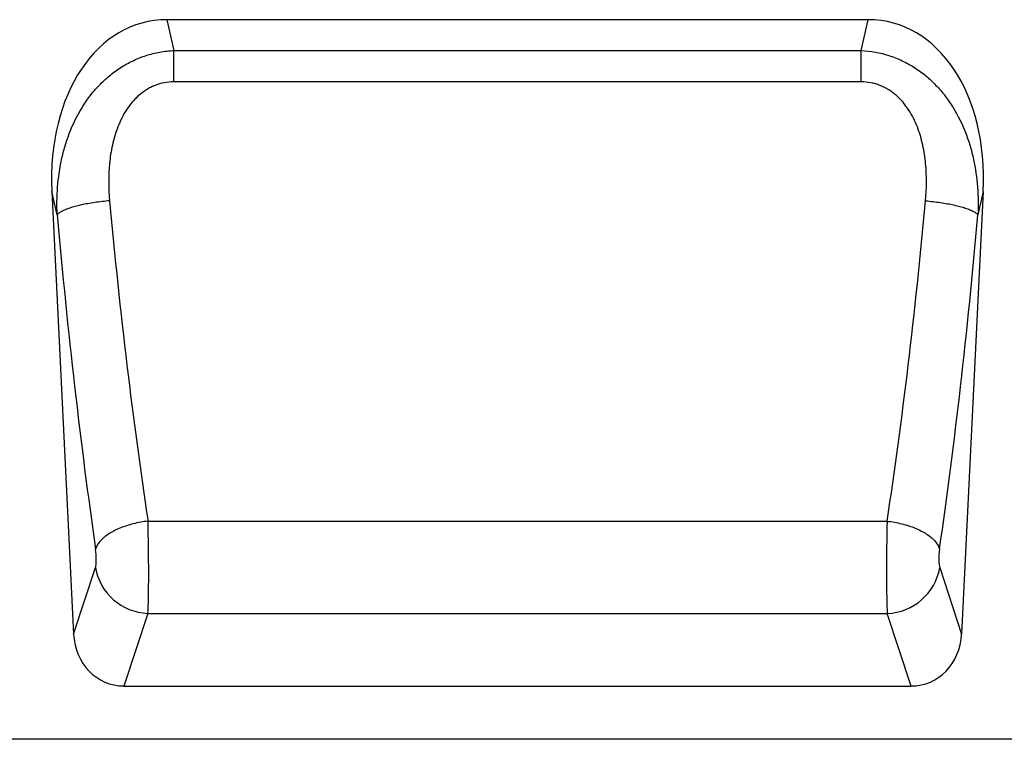
# Model space of a CAD drawing. Units: millimetres. Extents: x -646 to 1086, y -385 to 766.
# Drawn here: x 842 to 989, y 504 to 612 of the extents above; entities that cross this region are included whole.
import ezdxf

# ---------------------------------------------------------------- set-up
doc = ezdxf.new("R2010")
doc.units = ezdxf.units.MM
doc.layers.add('132440', color=7, linetype='Continuous')

# ---------------------------------------------------------------- blocks, each defined once
blk = doc.blocks.new('1038001-M_002_Front_view')
for p, q in [((949.89, -67), (844.61, -67)), ((844.61, -67), (845.66, -71.63)), ((948.84, -71.63), (949.89, -67)), ((845.66, -71.63), (948.84, -71.63)), ((845.66, -76.33), (845.66, -71.63)), ((948.84, -76.33), (948.84, -71.63)), ((948.84, -76.33), (845.66, -76.33)), ((827.35, -92.77), (830.6, -159.21)), ((828.14, -96.3), (827.35, -92.77)), ((967.15, -92.77), (963.9, -159.21)), ((967.15, -92.77), (966.36, -96.3)), ((841.78, -142.26), (952.72, -142.26)), ((830.6, -159.21), (833.88, -149.23)), ((960.62, -149.23), (963.9, -159.21)), ((841.75, -156.1), (838.16, -167)), ((841.75, -156.1), (952.75, -156.1)), ((956.34, -167), (952.75, -156.1)), ((838.16, -167), (956.34, -167)), ((973.5, -175), (15.5, -175))]:
    blk.add_line(p, q)
at = {"flags": 128}
for points in [[(836.01, -94.19), (835.73, -94.21), (835.45, -94.24), (835.17, -94.27), (834.89, -94.3), (834.61, -94.33), (834.34, -94.37), (834.06, -94.4), (833.79, -94.44), (833.52, -94.48), (833.26, -94.53), (833, -94.57), (832.74, -94.62), (832.48, -94.66), (832.23, -94.71), (831.99, -94.76), (831.75, -94.81), (831.51, -94.87), (831.28, -94.92), (831.06, -94.98), (830.84, -95.03), (830.63, -95.09), (830.43, -95.15), (830.23, -95.21), (830.04, -95.27), (829.86, -95.33), (829.68, -95.4), (829.52, -95.46), (829.36, -95.52), (829.21, -95.59), (829.07, -95.65), (828.93, -95.72), (828.81, -95.78), (828.69, -95.85), (828.58, -95.91), (828.49, -95.98), (828.4, -96.04), (828.32, -96.11), (828.25, -96.17), (828.19, -96.24), (828.14, -96.3)], [(958.49, -94.19), (958.77, -94.21), (959.05, -94.24), (959.33, -94.27), (959.61, -94.3), (959.89, -94.33), (960.16, -94.37), (960.44, -94.4), (960.71, -94.44), (960.98, -94.48), (961.24, -94.53), (961.5, -94.57), (961.76, -94.62), (962.02, -94.66), (962.27, -94.71), (962.51, -94.76), (962.75, -94.81), (962.99, -94.87), (963.22, -94.92), (963.44, -94.98), (963.66, -95.03), (963.87, -95.09), (964.07, -95.15), (964.27, -95.21), (964.46, -95.27), (964.64, -95.33), (964.82, -95.4), (964.98, -95.46), (965.14, -95.52), (965.29, -95.59), (965.43, -95.65), (965.57, -95.72), (965.69, -95.78), (965.81, -95.85), (965.92, -95.91), (966.01, -95.98), (966.1, -96.04), (966.18, -96.11), (966.25, -96.17), (966.31, -96.24), (966.36, -96.3)], [(841.78, -142.26), (841.5, -142.29), (841.22, -142.33), (840.94, -142.37), (840.67, -142.42), (840.39, -142.47), (840.12, -142.53), (839.85, -142.59), (839.58, -142.65), (839.31, -142.72), (839.05, -142.8), (838.79, -142.87), (838.53, -142.96), (838.28, -143.04), (838.03, -143.13), (837.79, -143.22), (837.55, -143.32), (837.31, -143.42), (837.09, -143.52), (836.86, -143.63), (836.65, -143.74), (836.44, -143.85), (836.24, -143.96), (836.04, -144.08), (835.85, -144.2), (835.67, -144.32), (835.49, -144.45), (835.33, -144.57), (835.17, -144.7), (835.02, -144.83), (834.88, -144.96), (834.74, -145.1), (834.62, -145.23), (834.5, -145.37), (834.4, -145.5), (834.3, -145.64), (834.21, -145.78), (834.13, -145.91), (834.06, -146.05), (834, -146.19), (833.95, -146.33), (833.91, -146.47)], [(952.72, -142.26), (953, -142.29), (953.28, -142.33), (953.56, -142.37), (953.83, -142.42), (954.11, -142.47), (954.38, -142.53), (954.65, -142.59), (954.92, -142.65), (955.19, -142.72), (955.45, -142.8), (955.71, -142.87), (955.97, -142.96), (956.22, -143.04), (956.47, -143.13), (956.71, -143.22), (956.95, -143.32), (957.19, -143.42), (957.41, -143.52), (957.64, -143.63), (957.85, -143.74), (958.06, -143.85), (958.26, -143.96), (958.46, -144.08), (958.65, -144.2), (958.83, -144.32), (959.01, -144.45), (959.17, -144.57), (959.33, -144.7), (959.48, -144.83), (959.62, -144.96), (959.76, -145.1), (959.88, -145.23), (960, -145.37), (960.1, -145.5), (960.2, -145.64), (960.29, -145.78), (960.37, -145.91), (960.44, -146.05), (960.5, -146.19), (960.55, -146.33), (960.59, -146.47)]]:
    blk.add_lwpolyline(points, dxfattribs=at)
for centre, start, end in [((842.04, -147.82), 189.8131, 267.9788), ((952.46, -147.83), 271.9875, 350.2207)]:
    blk.add_arc(centre, 8.28, start, end)
for centre, major_axis, ratio, start_param, end_param in [((847.8, -95.28), (6.3, -27.94), 0.69829, 2.985448, 4.467356), ((946.7, -95.28), (-6.3, -27.94), 0.69829, 1.815829, 3.297738), ((867.01, -54.52), (-9.7, 183.6), 0.183734, 1.778876, 2.059312), ((927.49, -54.52), (9.7, 183.6), 0.183734, 4.223873, 4.504309), ((859.15, -54.9), (-9.67, 191.61), 0.176103, 1.779693, 2.060129), ((935.35, -54.9), (9.67, 191.61), 0.176103, 4.223056, 4.503492), ((841.51, -147.04), (-0.1, 10), 0.035304, 3.577579, 5.210265), ((952.99, -147.04), (0.1, 10), 0.035304, 1.07292, 2.705606), ((833.65, -147.42), (-0.1, 2), 0.176103, 3.569036, 5.201722), ((960.85, -147.42), (0.1, 2), 0.176103, 1.081463, 2.714149), ((838.68, -158.17), (2.79, 8.46), 0.897637, 1.975772, 3.429313), ((955.82, -158.17), (-2.79, 8.46), 0.897637, 2.853873, 4.307413)]:
    blk.add_ellipse(centre, major_axis=major_axis, ratio=ratio, start_param=start_param, end_param=end_param)
for points, knots in [([(828.14, -96.3), (828.08, -94.89), (828.1, -93.5), (828.32, -90.73), (828.51, -89.36), (828.95, -87.32), (829.12, -86.65), (829.52, -85.3), (829.75, -84.63), (830.51, -82.66), (831.13, -81.4), (832.24, -79.61), (832.64, -79.02), (833.49, -77.9), (833.95, -77.37), (834.92, -76.36), (835.43, -75.88), (836.24, -75.2), (836.53, -74.98), (837.1, -74.56), (837.39, -74.36), (838.28, -73.79), (838.89, -73.45), (840.17, -72.85), (840.83, -72.59), (842.17, -72.16), (842.85, -71.99), (844.24, -71.74), (844.95, -71.66), (845.66, -71.63)], [0, 0, 0, 0, 0.125, 0.125, 0.25, 0.25, 0.3125, 0.3125, 0.375, 0.375, 0.5, 0.5, 0.5625, 0.5625, 0.625, 0.625, 0.6875, 0.6875, 0.71875, 0.71875, 0.75, 0.75, 0.8125, 0.8125, 0.875, 0.875, 0.9375, 0.9375, 1, 1, 1, 1]), ([(948.84, -71.63), (950.26, -71.69), (951.64, -71.94), (953.67, -72.58), (954.33, -72.85), (955.6, -73.45), (956.21, -73.79), (957.11, -74.36), (957.4, -74.56), (957.97, -74.98), (958.25, -75.19), (959.06, -75.87), (959.57, -76.34), (960.3, -77.11), (960.54, -77.37), (960.99, -77.9), (961.22, -78.18), (961.86, -79.02), (962.26, -79.59), (963.36, -81.38), (963.97, -82.63), (964.74, -84.6), (964.97, -85.27), (965.37, -86.61), (965.54, -87.28), (965.98, -89.32), (966.18, -90.7), (966.4, -93.48), (966.42, -94.89), (966.36, -96.3)], [0, 0, 0, 0, 0.125, 0.125, 0.1875, 0.1875, 0.25, 0.25, 0.28125, 0.28125, 0.3125, 0.3125, 0.375, 0.375, 0.40625, 0.40625, 0.4375, 0.4375, 0.5, 0.5, 0.625, 0.625, 0.6875, 0.6875, 0.75, 0.75, 0.875, 0.875, 1, 1, 1, 1]), ([(845.66, -76.33), (845.17, -76.33), (844.69, -76.38), (843.74, -76.56), (843.29, -76.69), (842.61, -76.95), (842.39, -77.05), (841.96, -77.27), (841.75, -77.39), (841.14, -77.77), (840.76, -78.05), (840.22, -78.53), (840.04, -78.7), (839.71, -79.04), (839.54, -79.22), (839.08, -79.76), (838.8, -80.14), (838.28, -80.94), (838.04, -81.36), (837.61, -82.21), (837.42, -82.65), (837.08, -83.53), (836.92, -83.98), (836.65, -84.89), (836.53, -85.35), (836.22, -86.74), (836.08, -87.67), (835.82, -90.46), (835.84, -92.32), (836.01, -94.19)], [0, 0, 0, 0, 0.0625, 0.0625, 0.125, 0.125, 0.15625, 0.15625, 0.1875, 0.1875, 0.25, 0.25, 0.28125, 0.28125, 0.3125, 0.3125, 0.375, 0.375, 0.4375, 0.4375, 0.5, 0.5, 0.5625, 0.5625, 0.625, 0.625, 0.75, 0.75, 1, 1, 1, 1]), ([(958.49, -94.19), (958.66, -92.32), (958.68, -90.46), (958.42, -87.67), (958.28, -86.74), (957.97, -85.36), (957.85, -84.89), (957.58, -83.98), (957.43, -83.53), (956.91, -82.21), (956.49, -81.36), (955.44, -79.75), (954.83, -79.01), (953.93, -78.22), (953.74, -78.07), (953.36, -77.78), (953.16, -77.64), (952.55, -77.26), (952.12, -77.04), (951.44, -76.78), (951.21, -76.7), (950.75, -76.57), (950.51, -76.51), (949.81, -76.38), (949.33, -76.33), (948.84, -76.33)], [0, 0, 0, 0, 0.25, 0.25, 0.375, 0.375, 0.4375, 0.4375, 0.5, 0.5, 0.625, 0.625, 0.75, 0.75, 0.78125, 0.78125, 0.8125, 0.8125, 0.875, 0.875, 0.90625, 0.90625, 0.9375, 0.9375, 1, 1, 1, 1])]:
    blk.add_open_spline(points, degree=3, knots=knots)

msp = doc.modelspace()

# ---------------------------------------------------------------- block references
at = {"layer": '132440'}
msp.add_blockref('1038001-M_002_Front_view', (19.153, 678.9), dxfattribs=at)

doc.saveas('drawing.dxf')
